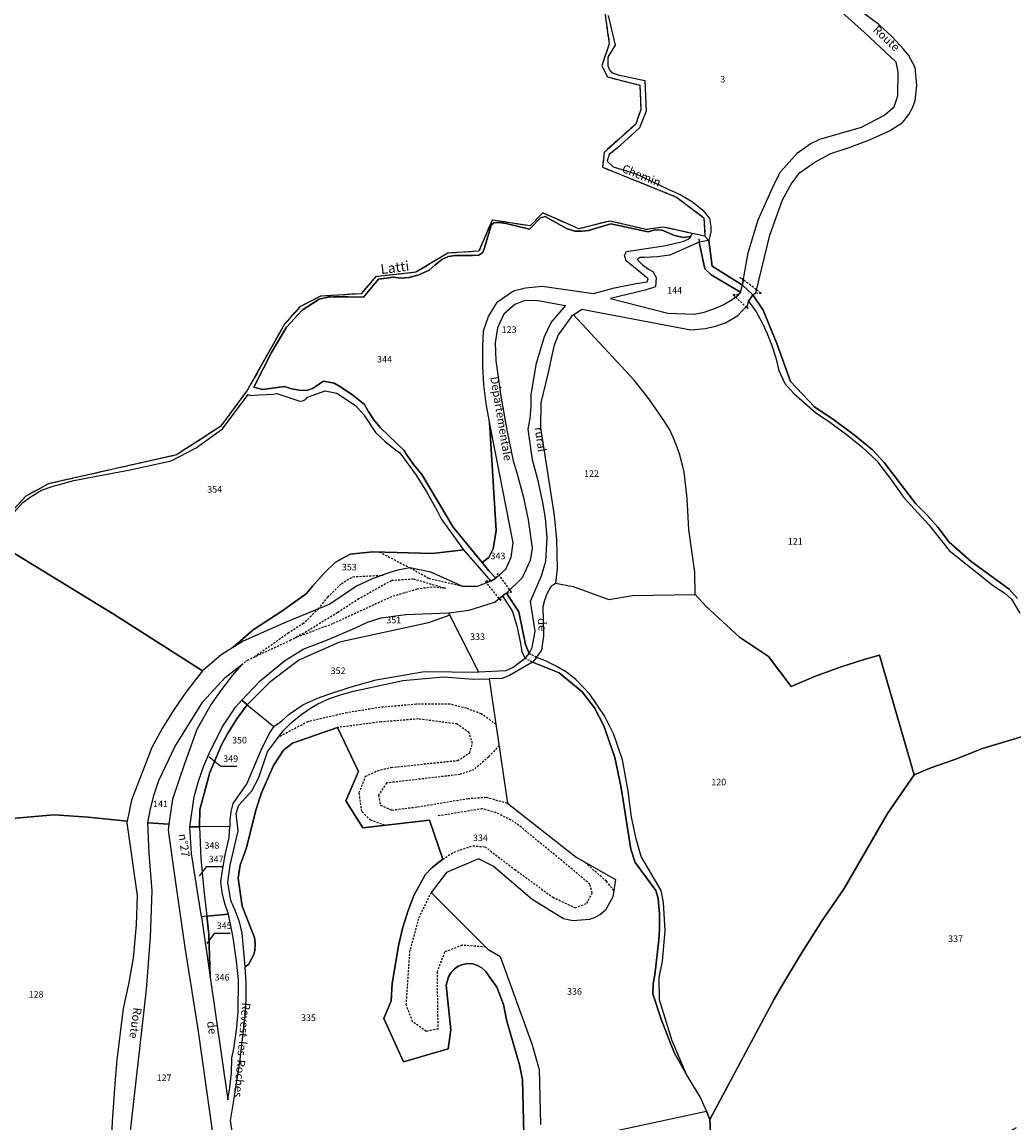
# Model space of a CAD drawing. Units: metres. Extents: x 1034230 to 1037358, y 6314003 to 6317766.
# Drawn here: x 1034553 to 1034855, y 6316149 to 6316484 of the extents above; entities that cross this region are included whole.
import ezdxf
from ezdxf.enums import TextEntityAlignment as Align

# ---------------------------------------------------------------- set-up
doc = ezdxf.new("R2010")
doc.units = ezdxf.units.M
for name, pattern in [('TOPO1', [1, 0.6, -0.4]), ('TOPO2', [2.4, 2, -0.4]), ('TOPO5', [5.4, 3, -1, 0.4, -1])]:
    doc.linetypes.add(name, pattern=pattern)
for name, color, linetype in [('ig_cad_detail_lineaire', 252, 'TOPO1'), ('ig_cad_divers_texte', 8, 'CONTINUOUS'), ('ig_cad_fleche_de_rattachement', 3, 'CONTINUOUS'), ('ig_cad_hydro', 140, 'CONTINUOUS'), ('ig_cad_lieudit', 7, 'ByLayer'), ('ig_cad_limcom', 1, 'TOPO5'), ('ig_cad_nom_voie', 8, 'CONTINUOUS'), ('ig_cad_parcel', 3, 'CONTINUOUS'), ('ig_cad_parcel_num', 3, 'CONTINUOUS'), ('ig_cad_section', 20, 'TOPO2')]:
    doc.layers.add(name, color=color, linetype=linetype)
doc.styles.add('Times New Roman', font='times.ttf')

msp = doc.modelspace()

# ---------------------------------------------------------------- linework, layer by layer
at = {"layer": 'ig_cad_detail_lineaire'}
for points in [[(1034759.57, 6316417.18), (1034759.63, 6316417.82), (1034759.41, 6316418.16)], [(1034662.17, 6316322.72), (1034671.43, 6316317.92)], [(1034687.56, 6316312.23), (1034677.15, 6316314.64), (1034671.43, 6316317.92)], [(1034620.16, 6316288.34), (1034621.96, 6316289.77), (1034635.01, 6316295.84), (1034639.52, 6316298.28), (1034649.5, 6316304.41), (1034655.68, 6316308.42), (1034665.9, 6316314.12), (1034672.52, 6316314.57), (1034682.25, 6316311.68), (1034678.14, 6316312.02), (1034673.59, 6316311.39), (1034665.87, 6316309.1), (1034647.91, 6316300.84), (1034635.96, 6316296.37)], [(1034643.6, 6316305.38), (1034646.41, 6316309.02), (1034650.58, 6316313.08), (1034654.08, 6316315.19), (1034663.27, 6316315.68)], [(1034643.6, 6316305.38), (1034639.03, 6316300.99), (1034634.46, 6316298.06), (1034624.26, 6316290.85)], [(1034710.03, 6316290.59), (1034707.74, 6316291.84)], [(1034708.74, 6316289.17), (1034706.5, 6316290.33)], [(1034697.66, 6316270.25), (1034693.19, 6316273.42), (1034688.69, 6316275.11), (1034683.62, 6316276.38), (1034673.33, 6316276.33), (1034662.33, 6316275.37), (1034652.33, 6316273.75), (1034640.36, 6316271.03), (1034631.37, 6316266.26)], [(1034663.77, 6316239.45), (1034659.49, 6316241.04), (1034656.77, 6316243.69), (1034656.02, 6316249.42), (1034657.95, 6316254.38), (1034661.57, 6316256.1), (1034665.73, 6316257.12), (1034685.97, 6316259.19), (1034689.65, 6316261.55), (1034690.49, 6316264.41), (1034689.49, 6316267.7), (1034685.78, 6316270.34), (1034674.02, 6316271.85), (1034662.66, 6316270.97), (1034649.43, 6316269.25)], [(1034698.61, 6316263.79), (1034695.46, 6316260.3), (1034690.92, 6316256.41), (1034686.62, 6316254.92), (1034664.34, 6316252.35), (1034661.85, 6316248.58), (1034662.52, 6316245.6), (1034665.98, 6316244.11), (1034673.78, 6316245.09), (1034689.08, 6316247.61), (1034694.66, 6316248.01), (1034701.17, 6316246.21)], [(1034681.44, 6316229.15), (1034684.9, 6316231.31), (1034690.63, 6316233.24), (1034694.34, 6316232.88), (1034703.39, 6316225.99), (1034714.95, 6316217.56), (1034721.82, 6316214.3), (1034725.32, 6316215.69), (1034726.95, 6316218.83), (1034726.26, 6316221.5), (1034717.79, 6316228.66), (1034703.14, 6316240.6), (1034697.59, 6316243.33), (1034693.51, 6316244.51), (1034679.95, 6316242.29)], [(1034733.54, 6316219.59), (1034731.27, 6316222.43), (1034724.31, 6316228.5)], [(1034694.51, 6316202.38), (1034687.33, 6316202.9), (1034682.03, 6316200.82), (1034679.7, 6316194.79), (1034679.95, 6316177.39), (1034676.37, 6316176.66), (1034672.26, 6316179.62), (1034670.35, 6316184.71), (1034671.42, 6316200.79), (1034674.22, 6316211.34), (1034677.95, 6316218.95)]]:
    msp.add_lwpolyline(points, dxfattribs=at)
for points in [[(1034769.92, 6316401.08), (1034774.36, 6316396.92), (1034774.37, 6316398.04), (1034774.58, 6316399.14), (1034775.88, 6316401.13), (1034776.81, 6316401.71), (1034778.41, 6316401.54), (1034771.95, 6316406.51), (1034772.93, 6316405.36), (1034772.69, 6316404.08), (1034772.09, 6316401.91), (1034771.53, 6316401.06)], [(1034694.39, 6316313.82), (1034699.05, 6316307.91), (1034699.66, 6316309.42), (1034700.89, 6316310.19), (1034702.39, 6316310.5), (1034698.2, 6316316.22), (1034697.63, 6316314.76), (1034696.13, 6316313.8)]]:
    msp.add_lwpolyline(points, close=True, dxfattribs=at)
at = {"layer": 'ig_cad_fleche_de_rattachement'}
for points in [[(1034618.78, 6316257.38), (1034613.84, 6316257.41), (1034610.36, 6316260.18)], [(1034614.34, 6316226.78), (1034609.41, 6316226.8), (1034607.24, 6316224.01)], [(1034616.74, 6316206.48), (1034611.87, 6316206.51), (1034609.65, 6316203.41)]]:
    msp.add_lwpolyline(points, dxfattribs=at)
at = {"layer": 'ig_cad_hydro'}
for points in [[(1034550.92, 6316334.84), (1034553.53, 6316337.8), (1034556.11, 6316339.68), (1034559.23, 6316341.59), (1034562.81, 6316342.83), (1034569.09, 6316344.49), (1034577.62, 6316346.14), (1034586.24, 6316347.74), (1034598.8, 6316350.55), (1034606.32, 6316354.46), (1034614.41, 6316360.25), (1034622.2, 6316370.69), (1034622.87, 6316370.43), (1034625.46, 6316370.62), (1034629.78, 6316370.86), (1034630.94, 6316370.98), (1034637.98, 6316368.66), (1034638.89, 6316368.79), (1034639.69, 6316369.24), (1034640.28, 6316369.92), (1034645.66, 6316371.89), (1034649.19, 6316371.1), (1034654.86, 6316367.34), (1034657.46, 6316364.5), (1034660.99, 6316359.14), (1034663.9, 6316356.37), (1034667.03, 6316353.86), (1034668.37, 6316352.92), (1034673.38, 6316346.14), (1034676.71, 6316340.79), (1034679.76, 6316335.26), (1034680.96, 6316332.87), (1034687.73, 6316323.38), (1034696.13, 6316313.8), (1034697.63, 6316314.76), (1034695.44, 6316316.99), (1034693.46, 6316319.51), (1034684.66, 6316330.33), (1034675.1, 6316346.37), (1034672.64, 6316349.29), (1034670.44, 6316352.42), (1034669.68, 6316353.65), (1034662.53, 6316360.53), (1034660.48, 6316362.99), (1034658.71, 6316365.65), (1034657.61, 6316367.69), (1034654.04, 6316370.49), (1034650.29, 6316373.02), (1034648.36, 6316374.17), (1034645.12, 6316374.74), (1034641.79, 6316372.59), (1034640.03, 6316371.96), (1034637.69, 6316372.05), (1034635.38, 6316372.46), (1034633.24, 6316373.18), (1034626.52, 6316372.23), (1034623.91, 6316372.99), (1034629.31, 6316383.49), (1034633.82, 6316391.27), (1034638.63, 6316396.41), (1034643.77, 6316399.73), (1034646.52, 6316400.41), (1034648.19, 6316400.49), (1034650.05, 6316400.51), (1034652.66, 6316400.46), (1034657.36, 6316400.39), (1034661.92, 6316405.9), (1034666.52, 6316406.43), (1034668.63, 6316406.19), (1034671.2, 6316406.39), (1034674.21, 6316407.21), (1034677.36, 6316408.62), (1034679.08, 6316410.09), (1034681.2, 6316411.84), (1034683.23, 6316412.77), (1034685.21, 6316413.05), (1034687.56, 6316413.09), (1034690.47, 6316413.08), (1034692.42, 6316413.22), (1034693.63, 6316413.98), (1034694.14, 6316415.41), (1034696.21, 6316422.3), (1034697.04, 6316423.03), (1034698.68, 6316423.14), (1034700.8, 6316422.83), (1034707.9, 6316421.06), (1034711.24, 6316424.56), (1034712.66, 6316424.93), (1034719.13, 6316421.28), (1034721.72, 6316420.48), (1034723.81, 6316420.51), (1034725.8, 6316420.74), (1034732.62, 6316422.69), (1034743.98, 6316420.33), (1034746.07, 6316420.85), (1034748.24, 6316420.84), (1034752, 6316419.14), (1034754.77, 6316418.61), (1034756.98, 6316418.89), (1034757.37, 6316419.8), (1034748.56, 6316421.74), (1034743.4, 6316420.99), (1034732.31, 6316423.58), (1034722.84, 6316421.19), (1034711.95, 6316426.05), (1034708.02, 6316422.07), (1034696.45, 6316423.88), (1034692.47, 6316414.4), (1034682.98, 6316413.77), (1034673.25, 6316407.96), (1034660.94, 6316406.59), (1034656.64, 6316401.44), (1034644.23, 6316400.64), (1034637.94, 6316397.46), (1034633.22, 6316392.11), (1034622, 6316372.14), (1034613.8, 6316361.01), (1034600.36, 6316352.32), (1034561.44, 6316343.52), (1034554.45, 6316339.71), (1034548.89, 6316333.64)], [(1034856.43, 6316308.53), (1034853.94, 6316311.39), (1034842.35, 6316319.81), (1034835.64, 6316325.73), (1034832.18, 6316330.3), (1034828.95, 6316333.98), (1034825.47, 6316337.41), (1034815.85, 6316350.04), (1034812.31, 6316353.87), (1034806.8, 6316358.38), (1034800.85, 6316362.83), (1034794.69, 6316366.99), (1034787.32, 6316374.73), (1034783.14, 6316386.28), (1034779.07, 6316396.47), (1034775.88, 6316401.13), (1034774.58, 6316399.14), (1034776.85, 6316395.92), (1034778.64, 6316392.8), (1034780.12, 6316389.5), (1034781.71, 6316385.68), (1034782.92, 6316381.92), (1034783.79, 6316378.07), (1034785.63, 6316374.09), (1034788.29, 6316371.09), (1034794.93, 6316365.24), (1034799.33, 6316362.33), (1034804.28, 6316358.68), (1034809.03, 6316354.76), (1034813.55, 6316350.58), (1034817.83, 6316345.07), (1034821.8, 6316339.41), (1034829.44, 6316331.01), (1034835.68, 6316323.2), (1034849.16, 6316312.44), (1034852.64, 6316310.21), (1034854.63, 6316308.37), (1034857.22, 6316304.08)]]:
    msp.add_lwpolyline(points, dxfattribs=at)
for points in [[(1034772.69, 6316404.08), (1034763.45, 6316409.83), (1034762.5, 6316417.67), (1034759.57, 6316417.18), (1034761.23, 6316409.06), (1034763.21, 6316407.14), (1034772.09, 6316401.91)], [(1034706.5, 6316290.33), (1034707.74, 6316291.84), (1034706.64, 6316294.55), (1034704.62, 6316304.5), (1034700.89, 6316310.19), (1034699.66, 6316309.42), (1034702.7, 6316304.64), (1034704.1, 6316299.8), (1034705.17, 6316294.88), (1034705.57, 6316292.45)], [(1034752.06, 6316170.06), (1034755.64, 6316163.53), (1034751.33, 6316173.81), (1034747.5, 6316186.28), (1034747.4, 6316193.1), (1034748.39, 6316198.09), (1034749.13, 6316207.27), (1034748.69, 6316215.91), (1034747.96, 6316219.58), (1034741.87, 6316229.94), (1034740.34, 6316235.33), (1034738.96, 6316241.89), (1034737.9, 6316249.91), (1034736.2, 6316259.4), (1034733.59, 6316267.13), (1034730.74, 6316272.83), (1034726.21, 6316279.43), (1034721.97, 6316283.92), (1034719.09, 6316286.08), (1034716, 6316287.96), (1034712.78, 6316289.54), (1034710.03, 6316290.59), (1034708.74, 6316289.17), (1034716.92, 6316285.92), (1034723.93, 6316280.1), (1034727.71, 6316275.3), (1034730.48, 6316269.77), (1034733.89, 6316260.07), (1034735.79, 6316250.85), (1034738.68, 6316232.23), (1034740.05, 6316228.15), (1034746.32, 6316219.58), (1034747.06, 6316217.12), (1034747.43, 6316212.52), (1034747.46, 6316207.91), (1034747.29, 6316204.61), (1034746.03, 6316193.9), (1034745.49, 6316191.29), (1034745.39, 6316188.1), (1034748.01, 6316180.37), (1034750.95, 6316172.74)]]:
    msp.add_lwpolyline(points, close=True, dxfattribs=at)
at = {"layer": 'ig_cad_lieudit'}
for points in [[(1034730.72, 6316487.86), (1034732.14, 6316477.6), (1034729.93, 6316470.98), (1034731.58, 6316467.48), (1034741.49, 6316464.99), (1034741.8, 6316457.58), (1034740.2, 6316453.1), (1034730.56, 6316444.47), (1034730.11, 6316439.98), (1034752.6, 6316430.88), (1034760.99, 6316424.59), (1034761.27, 6316418.98), (1034762.5, 6316417.67), (1034763.45, 6316409.83), (1034772.69, 6316404.08), (1034775.88, 6316401.13), (1034779.07, 6316396.47), (1034783.14, 6316386.28), (1034787.32, 6316374.73), (1034794.69, 6316366.99), (1034800.85, 6316362.83), (1034806.8, 6316358.38), (1034812.31, 6316353.87), (1034815.85, 6316350.04), (1034825.47, 6316337.41), (1034828.95, 6316333.98), (1034832.18, 6316330.3), (1034835.64, 6316325.73), (1034842.35, 6316319.81), (1034853.94, 6316311.39), (1034856.43, 6316308.53)], [(1034856.43, 6316308.53), (1034853.94, 6316311.39), (1034842.35, 6316319.81), (1034835.64, 6316325.73), (1034832.18, 6316330.3), (1034828.95, 6316333.98), (1034825.47, 6316337.41), (1034815.85, 6316350.04), (1034812.31, 6316353.87), (1034806.8, 6316358.38), (1034800.85, 6316362.83), (1034794.69, 6316366.99), (1034787.32, 6316374.73), (1034783.14, 6316386.28), (1034779.07, 6316396.47), (1034775.88, 6316401.13), (1034772.69, 6316404.08), (1034763.45, 6316409.83), (1034762.5, 6316417.67), (1034761.27, 6316418.98), (1034757.37, 6316419.8), (1034748.56, 6316421.74), (1034743.4, 6316420.99), (1034732.31, 6316423.58), (1034722.84, 6316421.19), (1034711.95, 6316426.05), (1034708.02, 6316422.07), (1034696.45, 6316423.88), (1034692.47, 6316414.4), (1034682.98, 6316413.77), (1034673.25, 6316407.96), (1034660.94, 6316406.59), (1034656.64, 6316401.44), (1034644.23, 6316400.64), (1034637.94, 6316397.46), (1034633.22, 6316392.11), (1034622, 6316372.14), (1034613.8, 6316361.01), (1034600.36, 6316352.32), (1034561.44, 6316343.52), (1034554.45, 6316339.71), (1034548.89, 6316333.64)]]:
    msp.add_lwpolyline(points, dxfattribs=at)
at = {"layer": 'ig_cad_limcom'}
msp.add_lwpolyline([(1034730.72, 6316487.86), (1034732.14, 6316477.6), (1034729.93, 6316470.98), (1034731.58, 6316467.48), (1034741.49, 6316464.99), (1034741.8, 6316457.58), (1034740.2, 6316453.1), (1034730.56, 6316444.47), (1034730.11, 6316439.98), (1034752.6, 6316430.88), (1034760.99, 6316424.59), (1034761.27, 6316418.98), (1034757.37, 6316419.8), (1034748.56, 6316421.74), (1034743.4, 6316420.99), (1034732.31, 6316423.58), (1034722.84, 6316421.19), (1034711.95, 6316426.05), (1034708.02, 6316422.07), (1034696.45, 6316423.88), (1034692.47, 6316414.4), (1034682.98, 6316413.77), (1034673.25, 6316407.96), (1034660.94, 6316406.59), (1034656.64, 6316401.44), (1034644.23, 6316400.64), (1034637.94, 6316397.46), (1034633.22, 6316392.11), (1034622, 6316372.14), (1034613.8, 6316361.01), (1034600.36, 6316352.32), (1034561.44, 6316343.52), (1034554.45, 6316339.71), (1034548.89, 6316333.64)], dxfattribs=at)
msp.add_lwpolyline([(1034730.72, 6316487.86), (1034732.14, 6316477.6), (1034729.93, 6316470.98), (1034731.58, 6316467.48), (1034741.49, 6316464.99), (1034741.8, 6316457.58), (1034740.2, 6316453.1), (1034730.56, 6316444.47), (1034730.11, 6316439.98), (1034752.6, 6316430.88), (1034760.99, 6316424.59), (1034761.27, 6316418.98), (1034757.37, 6316419.8), (1034748.56, 6316421.74), (1034743.4, 6316420.99), (1034732.31, 6316423.58), (1034722.84, 6316421.19), (1034711.95, 6316426.05), (1034708.02, 6316422.07), (1034696.45, 6316423.88), (1034692.47, 6316414.4), (1034682.98, 6316413.77), (1034673.25, 6316407.96), (1034660.94, 6316406.59), (1034656.64, 6316401.44), (1034644.23, 6316400.64), (1034637.94, 6316397.46), (1034633.22, 6316392.11), (1034622, 6316372.14), (1034613.8, 6316361.01), (1034600.36, 6316352.32), (1034561.44, 6316343.52), (1034554.45, 6316339.71), (1034548.89, 6316333.64)], dxfattribs=at)
msp.add_lwpolyline([(1034730.72, 6316487.86), (1034732.14, 6316477.6), (1034729.93, 6316470.98), (1034731.58, 6316467.48), (1034741.49, 6316464.99), (1034741.8, 6316457.58), (1034740.2, 6316453.1), (1034730.56, 6316444.47), (1034730.11, 6316439.98), (1034752.6, 6316430.88), (1034760.99, 6316424.59), (1034761.27, 6316418.98), (1034757.37, 6316419.8), (1034748.56, 6316421.74), (1034743.4, 6316420.99), (1034732.31, 6316423.58), (1034722.84, 6316421.19), (1034711.95, 6316426.05), (1034708.02, 6316422.07), (1034696.45, 6316423.88), (1034692.47, 6316414.4), (1034682.98, 6316413.77), (1034673.25, 6316407.96), (1034660.94, 6316406.59), (1034656.64, 6316401.44), (1034644.23, 6316400.64), (1034637.94, 6316397.46), (1034633.22, 6316392.11), (1034622, 6316372.14), (1034613.8, 6316361.01), (1034600.36, 6316352.32), (1034561.44, 6316343.52), (1034554.45, 6316339.71), (1034548.89, 6316333.64)], dxfattribs=at)
msp.add_lwpolyline([(1034730.72, 6316487.86), (1034732.14, 6316477.6), (1034729.93, 6316470.98), (1034731.58, 6316467.48), (1034741.49, 6316464.99), (1034741.8, 6316457.58), (1034740.2, 6316453.1), (1034730.56, 6316444.47), (1034730.11, 6316439.98), (1034752.6, 6316430.88), (1034760.99, 6316424.59), (1034761.27, 6316418.98), (1034757.37, 6316419.8), (1034748.56, 6316421.74), (1034743.4, 6316420.99), (1034732.31, 6316423.58), (1034722.84, 6316421.19), (1034711.95, 6316426.05), (1034708.02, 6316422.07), (1034696.45, 6316423.88), (1034692.47, 6316414.4), (1034682.98, 6316413.77), (1034673.25, 6316407.96), (1034660.94, 6316406.59), (1034656.64, 6316401.44), (1034644.23, 6316400.64), (1034637.94, 6316397.46), (1034633.22, 6316392.11), (1034622, 6316372.14), (1034613.8, 6316361.01), (1034600.36, 6316352.32), (1034561.44, 6316343.52), (1034554.45, 6316339.71), (1034548.89, 6316333.64)], dxfattribs=at)
msp.add_lwpolyline([(1034730.72, 6316487.86), (1034732.14, 6316477.6), (1034729.93, 6316470.98), (1034731.58, 6316467.48), (1034741.49, 6316464.99), (1034741.8, 6316457.58), (1034740.2, 6316453.1), (1034730.56, 6316444.47), (1034730.11, 6316439.98), (1034752.6, 6316430.88), (1034760.99, 6316424.59), (1034761.27, 6316418.98), (1034757.37, 6316419.8), (1034748.56, 6316421.74), (1034743.4, 6316420.99), (1034732.31, 6316423.58), (1034722.84, 6316421.19), (1034711.95, 6316426.05), (1034708.02, 6316422.07), (1034696.45, 6316423.88), (1034692.47, 6316414.4), (1034682.98, 6316413.77), (1034673.25, 6316407.96), (1034660.94, 6316406.59), (1034656.64, 6316401.44), (1034644.23, 6316400.64), (1034637.94, 6316397.46), (1034633.22, 6316392.11), (1034622, 6316372.14), (1034613.8, 6316361.01), (1034600.36, 6316352.32), (1034561.44, 6316343.52), (1034554.45, 6316339.71), (1034548.89, 6316333.64)], dxfattribs=at)
msp.add_lwpolyline([(1034730.72, 6316487.86), (1034732.14, 6316477.6), (1034729.93, 6316470.98), (1034731.58, 6316467.48), (1034741.49, 6316464.99), (1034741.8, 6316457.58), (1034740.2, 6316453.1), (1034730.56, 6316444.47), (1034730.11, 6316439.98), (1034752.6, 6316430.88), (1034760.99, 6316424.59), (1034761.27, 6316418.98), (1034757.37, 6316419.8), (1034748.56, 6316421.74), (1034743.4, 6316420.99), (1034732.31, 6316423.58), (1034722.84, 6316421.19), (1034711.95, 6316426.05), (1034708.02, 6316422.07), (1034696.45, 6316423.88), (1034692.47, 6316414.4), (1034682.98, 6316413.77), (1034673.25, 6316407.96), (1034660.94, 6316406.59), (1034656.64, 6316401.44), (1034644.23, 6316400.64), (1034637.94, 6316397.46), (1034633.22, 6316392.11), (1034622, 6316372.14), (1034613.8, 6316361.01), (1034600.36, 6316352.32), (1034561.44, 6316343.52), (1034554.45, 6316339.71), (1034548.89, 6316333.64)], dxfattribs=at)
msp.add_lwpolyline([(1034730.72, 6316487.86), (1034732.14, 6316477.6), (1034729.93, 6316470.98), (1034731.58, 6316467.48), (1034741.49, 6316464.99), (1034741.8, 6316457.58), (1034740.2, 6316453.1), (1034730.56, 6316444.47), (1034730.11, 6316439.98), (1034752.6, 6316430.88), (1034760.99, 6316424.59), (1034761.27, 6316418.98), (1034757.37, 6316419.8), (1034748.56, 6316421.74), (1034743.4, 6316420.99), (1034732.31, 6316423.58), (1034722.84, 6316421.19), (1034711.95, 6316426.05), (1034708.02, 6316422.07), (1034696.45, 6316423.88), (1034692.47, 6316414.4), (1034682.98, 6316413.77), (1034673.25, 6316407.96), (1034660.94, 6316406.59), (1034656.64, 6316401.44), (1034644.23, 6316400.64), (1034637.94, 6316397.46), (1034633.22, 6316392.11), (1034622, 6316372.14), (1034613.8, 6316361.01), (1034600.36, 6316352.32), (1034561.44, 6316343.52), (1034554.45, 6316339.71), (1034548.89, 6316333.64)], dxfattribs=at)
msp.add_lwpolyline([(1034730.72, 6316487.86), (1034732.14, 6316477.6), (1034729.93, 6316470.98), (1034731.58, 6316467.48), (1034741.49, 6316464.99), (1034741.8, 6316457.58), (1034740.2, 6316453.1), (1034730.56, 6316444.47), (1034730.11, 6316439.98), (1034752.6, 6316430.88), (1034760.99, 6316424.59), (1034761.27, 6316418.98), (1034757.37, 6316419.8), (1034748.56, 6316421.74), (1034743.4, 6316420.99), (1034732.31, 6316423.58), (1034722.84, 6316421.19), (1034711.95, 6316426.05), (1034708.02, 6316422.07), (1034696.45, 6316423.88), (1034692.47, 6316414.4), (1034682.98, 6316413.77), (1034673.25, 6316407.96), (1034660.94, 6316406.59), (1034656.64, 6316401.44), (1034644.23, 6316400.64), (1034637.94, 6316397.46), (1034633.22, 6316392.11), (1034622, 6316372.14), (1034613.8, 6316361.01), (1034600.36, 6316352.32), (1034561.44, 6316343.52), (1034554.45, 6316339.71), (1034548.89, 6316333.64)], dxfattribs=at)
msp.add_lwpolyline([(1034730.72, 6316487.86), (1034732.14, 6316477.6), (1034729.93, 6316470.98), (1034731.58, 6316467.48), (1034741.49, 6316464.99), (1034741.8, 6316457.58), (1034740.2, 6316453.1), (1034730.56, 6316444.47), (1034730.11, 6316439.98), (1034752.6, 6316430.88), (1034760.99, 6316424.59), (1034761.27, 6316418.98), (1034757.37, 6316419.8), (1034748.56, 6316421.74), (1034743.4, 6316420.99), (1034732.31, 6316423.58), (1034722.84, 6316421.19), (1034711.95, 6316426.05), (1034708.02, 6316422.07), (1034696.45, 6316423.88), (1034692.47, 6316414.4), (1034682.98, 6316413.77), (1034673.25, 6316407.96), (1034660.94, 6316406.59), (1034656.64, 6316401.44), (1034644.23, 6316400.64), (1034637.94, 6316397.46), (1034633.22, 6316392.11), (1034622, 6316372.14), (1034613.8, 6316361.01), (1034600.36, 6316352.32), (1034561.44, 6316343.52), (1034554.45, 6316339.71), (1034548.89, 6316333.64)], dxfattribs=at)
msp.add_lwpolyline([(1034730.72, 6316487.86), (1034732.14, 6316477.6), (1034729.93, 6316470.98), (1034731.58, 6316467.48), (1034741.49, 6316464.99), (1034741.8, 6316457.58), (1034740.2, 6316453.1), (1034730.56, 6316444.47), (1034730.11, 6316439.98), (1034752.6, 6316430.88), (1034760.99, 6316424.59), (1034761.27, 6316418.98), (1034757.37, 6316419.8), (1034748.56, 6316421.74), (1034743.4, 6316420.99), (1034732.31, 6316423.58), (1034722.84, 6316421.19), (1034711.95, 6316426.05), (1034708.02, 6316422.07), (1034696.45, 6316423.88), (1034692.47, 6316414.4), (1034682.98, 6316413.77), (1034673.25, 6316407.96), (1034660.94, 6316406.59), (1034656.64, 6316401.44), (1034644.23, 6316400.64), (1034637.94, 6316397.46), (1034633.22, 6316392.11), (1034622, 6316372.14), (1034613.8, 6316361.01), (1034600.36, 6316352.32), (1034561.44, 6316343.52), (1034554.45, 6316339.71), (1034548.89, 6316333.64)], dxfattribs=at)
msp.add_lwpolyline([(1034730.72, 6316487.86), (1034732.14, 6316477.6), (1034729.93, 6316470.98), (1034731.58, 6316467.48), (1034741.49, 6316464.99), (1034741.8, 6316457.58), (1034740.2, 6316453.1), (1034730.56, 6316444.47), (1034730.11, 6316439.98), (1034752.6, 6316430.88), (1034760.99, 6316424.59), (1034761.27, 6316418.98), (1034757.37, 6316419.8), (1034748.56, 6316421.74), (1034743.4, 6316420.99), (1034732.31, 6316423.58), (1034722.84, 6316421.19), (1034711.95, 6316426.05), (1034708.02, 6316422.07), (1034696.45, 6316423.88), (1034692.47, 6316414.4), (1034682.98, 6316413.77), (1034673.25, 6316407.96), (1034660.94, 6316406.59), (1034656.64, 6316401.44), (1034644.23, 6316400.64), (1034637.94, 6316397.46), (1034633.22, 6316392.11), (1034622, 6316372.14), (1034613.8, 6316361.01), (1034600.36, 6316352.32), (1034561.44, 6316343.52), (1034554.45, 6316339.71), (1034548.89, 6316333.64)], dxfattribs=at)
msp.add_lwpolyline([(1034730.72, 6316487.86), (1034732.14, 6316477.6), (1034729.93, 6316470.98), (1034731.58, 6316467.48), (1034741.49, 6316464.99), (1034741.8, 6316457.58), (1034740.2, 6316453.1), (1034730.56, 6316444.47), (1034730.11, 6316439.98), (1034752.6, 6316430.88), (1034760.99, 6316424.59), (1034761.27, 6316418.98), (1034757.37, 6316419.8), (1034748.56, 6316421.74), (1034743.4, 6316420.99), (1034732.31, 6316423.58), (1034722.84, 6316421.19), (1034711.95, 6316426.05), (1034708.02, 6316422.07), (1034696.45, 6316423.88), (1034692.47, 6316414.4), (1034682.98, 6316413.77), (1034673.25, 6316407.96), (1034660.94, 6316406.59), (1034656.64, 6316401.44), (1034644.23, 6316400.64), (1034637.94, 6316397.46), (1034633.22, 6316392.11), (1034622, 6316372.14), (1034613.8, 6316361.01), (1034600.36, 6316352.32), (1034561.44, 6316343.52), (1034554.45, 6316339.71), (1034548.89, 6316333.64)], dxfattribs=at)
msp.add_lwpolyline([(1034730.72, 6316487.86), (1034732.14, 6316477.6), (1034729.93, 6316470.98), (1034731.58, 6316467.48), (1034741.49, 6316464.99), (1034741.8, 6316457.58), (1034740.2, 6316453.1), (1034730.56, 6316444.47), (1034730.11, 6316439.98), (1034752.6, 6316430.88), (1034760.99, 6316424.59), (1034761.27, 6316418.98), (1034757.37, 6316419.8), (1034748.56, 6316421.74), (1034743.4, 6316420.99), (1034732.31, 6316423.58), (1034722.84, 6316421.19), (1034711.95, 6316426.05), (1034708.02, 6316422.07), (1034696.45, 6316423.88), (1034692.47, 6316414.4), (1034682.98, 6316413.77), (1034673.25, 6316407.96), (1034660.94, 6316406.59), (1034656.64, 6316401.44), (1034644.23, 6316400.64), (1034637.94, 6316397.46), (1034633.22, 6316392.11), (1034622, 6316372.14), (1034613.8, 6316361.01), (1034600.36, 6316352.32), (1034561.44, 6316343.52), (1034554.45, 6316339.71), (1034548.89, 6316333.64)], dxfattribs=at)
msp.add_lwpolyline([(1034730.72, 6316487.86), (1034732.14, 6316477.6), (1034729.93, 6316470.98), (1034731.58, 6316467.48), (1034741.49, 6316464.99), (1034741.8, 6316457.58), (1034740.2, 6316453.1), (1034730.56, 6316444.47), (1034730.11, 6316439.98), (1034752.6, 6316430.88), (1034760.99, 6316424.59), (1034761.27, 6316418.98), (1034757.37, 6316419.8), (1034748.56, 6316421.74), (1034743.4, 6316420.99), (1034732.31, 6316423.58), (1034722.84, 6316421.19), (1034711.95, 6316426.05), (1034708.02, 6316422.07), (1034696.45, 6316423.88), (1034692.47, 6316414.4), (1034682.98, 6316413.77), (1034673.25, 6316407.96), (1034660.94, 6316406.59), (1034656.64, 6316401.44), (1034644.23, 6316400.64), (1034637.94, 6316397.46), (1034633.22, 6316392.11), (1034622, 6316372.14), (1034613.8, 6316361.01), (1034600.36, 6316352.32), (1034561.44, 6316343.52), (1034554.45, 6316339.71), (1034548.89, 6316333.64)], dxfattribs=at)
at = {"layer": 'ig_cad_parcel'}
for points in [[(1034856.43, 6316308.53), (1034853.94, 6316311.39), (1034842.35, 6316319.81), (1034835.64, 6316325.73), (1034832.18, 6316330.3), (1034828.95, 6316333.98), (1034825.47, 6316337.41), (1034815.85, 6316350.04), (1034812.31, 6316353.87), (1034806.8, 6316358.38), (1034800.85, 6316362.83), (1034794.69, 6316366.99), (1034787.32, 6316374.73), (1034783.14, 6316386.28), (1034779.07, 6316396.47), (1034775.88, 6316401.13), (1034776.81, 6316401.71), (1034781.01, 6316419.32), (1034784.91, 6316430.07), (1034787.54, 6316434.86), (1034790.08, 6316438.29), (1034794.76, 6316441.52), (1034799.62, 6316444.15), (1034805.22, 6316446), (1034811.42, 6316448.36), (1034817.47, 6316451.04), (1034821.44, 6316453.64), (1034821.95, 6316454.18), (1034823.34, 6316456.03), (1034824.46, 6316458.05), (1034825.28, 6316460.21), (1034825.83, 6316464.88), (1034825.3, 6316470.33), (1034823.24, 6316474.13), (1034821.83, 6316475.81), (1034818.18, 6316479.76), (1034814.29, 6316483.47), (1034803.32, 6316491.65)], [(1034731.81, 6316486.25), (1034734, 6316477.2), (1034731.77, 6316473.48), (1034731.71, 6316470.83), (1034732.18, 6316469.62), (1034732.87, 6316468.85), (1034734.86, 6316468.1), (1034742.94, 6316466.43), (1034743.44, 6316457.02), (1034741.4, 6316451.99), (1034734.54, 6316445.76), (1034732.17, 6316443.84), (1034731.5, 6316441.86), (1034733.39, 6316440.09), (1034740.05, 6316438.04), (1034750.12, 6316433.27), (1034753.96, 6316431.53), (1034757.5, 6316429.38), (1034760.61, 6316426.85), (1034762.64, 6316424.3), (1034763.08, 6316421.88), (1034763.07, 6316420.28), (1034762.5, 6316417.67), (1034763.45, 6316409.83), (1034772.69, 6316404.08), (1034772.93, 6316405.36), (1034774.47, 6316413.85), (1034777.54, 6316423.91), (1034782.33, 6316434.86), (1034784.34, 6316438.53), (1034789.46, 6316444.35), (1034793.33, 6316447.07), (1034796.26, 6316448.57), (1034809, 6316452.22), (1034815.73, 6316455.69), (1034818.92, 6316458.41), (1034820, 6316461.76), (1034820.17, 6316469), (1034819.53, 6316471.97), (1034809.93, 6316481.05), (1034800.08, 6316489.89)], [(1034858.99, 6316266.82), (1034845.82, 6316262.88), (1034837.43, 6316259.53), (1034830.08, 6316256.99), (1034825.04, 6316254.85), (1034814.45, 6316291.29), (1034810.05, 6316290.05), (1034802.44, 6316287.61), (1034794.93, 6316284.85), (1034787.55, 6316281.79), (1034780.68, 6316290.87), (1034771.79, 6316296.77), (1034761.57, 6316306.19), (1034758.27, 6316309.83), (1034758.21, 6316316.54), (1034756.43, 6316329.55), (1034755.83, 6316339.01), (1034754.96, 6316347.13), (1034754.61, 6316348.79), (1034753.54, 6316352.68), (1034752.16, 6316356.48), (1034750.47, 6316360.15), (1034747.78, 6316364.36), (1034743.9, 6316369.84), (1034739.75, 6316375.13), (1034721.3, 6316394.99), (1034723.85, 6316396.73), (1034756.96, 6316390.45), (1034758.13, 6316390.5), (1034761.32, 6316390.87), (1034764.47, 6316391.55), (1034767.53, 6316392.59), (1034771.33, 6316394.82), (1034774.37, 6316398.04), (1034774.58, 6316399.14), (1034776.85, 6316395.92), (1034778.64, 6316392.8), (1034780.12, 6316389.5), (1034781.71, 6316385.68), (1034782.92, 6316381.92), (1034783.79, 6316378.07), (1034785.63, 6316374.09), (1034788.29, 6316371.09), (1034794.93, 6316365.24), (1034799.33, 6316362.33), (1034804.28, 6316358.68), (1034809.03, 6316354.76), (1034813.55, 6316350.58), (1034817.83, 6316345.07), (1034821.8, 6316339.41), (1034829.44, 6316331.01), (1034835.68, 6316323.2), (1034849.16, 6316312.44), (1034852.64, 6316310.21), (1034854.63, 6316308.37), (1034857.22, 6316304.08)], [(1034550.92, 6316334.84), (1034553.53, 6316337.8), (1034556.11, 6316339.68), (1034559.23, 6316341.59), (1034562.81, 6316342.83), (1034569.09, 6316344.49), (1034577.62, 6316346.14), (1034586.24, 6316347.74), (1034598.8, 6316350.55), (1034606.32, 6316354.46), (1034614.41, 6316360.25), (1034622.2, 6316370.69), (1034622.87, 6316370.43), (1034625.46, 6316370.62), (1034629.78, 6316370.86), (1034630.94, 6316370.98), (1034637.98, 6316368.66), (1034638.89, 6316368.79), (1034639.69, 6316369.24), (1034640.28, 6316369.92), (1034645.66, 6316371.89), (1034649.19, 6316371.1), (1034654.86, 6316367.34), (1034657.46, 6316364.5), (1034660.99, 6316359.14), (1034663.9, 6316356.37), (1034667.03, 6316353.86), (1034668.37, 6316352.92), (1034673.38, 6316346.14), (1034676.71, 6316340.79), (1034679.76, 6316335.26), (1034680.96, 6316332.87), (1034687.73, 6316323.38), (1034678.32, 6316322.26), (1034660.18, 6316322.79), (1034653.22, 6316322.11), (1034648.76, 6316319.68), (1034645.22, 6316316.19), (1034641.91, 6316312.47), (1034640.01, 6316310.07), (1034632.73, 6316304.89), (1034623.73, 6316299.03), (1034617.54, 6316293.59), (1034613.9, 6316291.25), (1034608.34, 6316286.48), (1034581.42, 6316303.64), (1034537.56, 6316330.47)], [(1034537.56, 6316330.47), (1034581.42, 6316303.64), (1034608.34, 6316286.48), (1034603.36, 6316280.11), (1034599.56, 6316274.64), (1034596.05, 6316268.99), (1034592.83, 6316263.17), (1034586.63, 6316247.16), (1034585.32, 6316240.74), (1034573.45, 6316241.94), (1034563.08, 6316242.62), (1034545.42, 6316241.13)], [(1034718.78, 6316143.14), (1034761.73, 6316152.31), (1034759.85, 6316156.72), (1034755.64, 6316163.53), (1034752.06, 6316170.06), (1034750.95, 6316172.74), (1034748.01, 6316180.37), (1034745.39, 6316188.1), (1034745.49, 6316191.29), (1034746.03, 6316193.9), (1034747.29, 6316204.61), (1034747.46, 6316207.91), (1034747.43, 6316212.52), (1034747.06, 6316217.12), (1034746.32, 6316219.58), (1034740.05, 6316228.15), (1034738.68, 6316232.23), (1034735.79, 6316250.85), (1034733.89, 6316260.07), (1034730.48, 6316269.77), (1034727.71, 6316275.3), (1034723.93, 6316280.1), (1034716.92, 6316285.92), (1034708.74, 6316289.17), (1034701.82, 6316285.15), (1034699.51, 6316284.23), (1034695.63, 6316284.12), (1034701.17, 6316246.21), (1034722.11, 6316229.77), (1034734.03, 6316222.92), (1034733.24, 6316217.62), (1034731.03, 6316213.57), (1034729.51, 6316212.33), (1034727.81, 6316211.39), (1034726.16, 6316210.79), (1034721.02, 6316210.33), (1034718.26, 6316210.94), (1034708.64, 6316216.81), (1034696.79, 6316226.98), (1034692.32, 6316229.27), (1034682.61, 6316225.03), (1034677.95, 6316218.95), (1034695.21, 6316201.67), (1034698.93, 6316199.5), (1034708.6, 6316172.91), (1034710.78, 6316165.04), (1034711.25, 6316148.32)], [(1034706.14, 6316145.46), (1034705.76, 6316161.92), (1034704.85, 6316166.49), (1034701.01, 6316179.74), (1034699.96, 6316184.84), (1034697.97, 6316190.11), (1034694.46, 6316195.03), (1034693.34, 6316196.04), (1034692.02, 6316196.78), (1034690.58, 6316197.21), (1034689.08, 6316197.31), (1034687.58, 6316197.06), (1034686.19, 6316196.5), (1034684.94, 6316195.64), (1034683.93, 6316194.53), (1034683.21, 6316193.28), (1034682.49, 6316190.7), (1034683.93, 6316177.14), (1034683.15, 6316171.34), (1034669.51, 6316167.4), (1034663.52, 6316180.57), (1034665.7, 6316186.02), (1034666.04, 6316191.29), (1034667.97, 6316202.73), (1034669.22, 6316208.02), (1034670.79, 6316213.22), (1034672.6, 6316218.08), (1034676.14, 6316224.37), (1034678.27, 6316226.6), (1034680.66, 6316228.57), (1034681.44, 6316229.15), (1034677.45, 6316241.07), (1034657.08, 6316238.65), (1034651.92, 6316246.87), (1034655.8, 6316255.83), (1034649.43, 6316269.25), (1034635.66, 6316264.51), (1034632.91, 6316262.31), (1034629.88, 6316257.71), (1034626.3, 6316249.31), (1034624.52, 6316244.04), (1034621.64, 6316232.6), (1034619.76, 6316227.36), (1034619.14, 6316223.37), (1034620.39, 6316214.87), (1034624.12, 6316205.27), (1034624.33, 6316203.3), (1034624.2, 6316201.34), (1034623.92, 6316200.07), (1034622.29, 6316197.02), (1034621.25, 6316196.3), (1034620.4, 6316206.6), (1034619.54, 6316210.04), (1034618.37, 6316213.34), (1034616.89, 6316216.51), (1034616.04, 6316222.14), (1034616.75, 6316227.36), (1034619.15, 6316237.82), (1034618.52, 6316243.04), (1034619.35, 6316245.63), (1034623.31, 6316249.97), (1034625.44, 6316253.98), (1034628.04, 6316261.83), (1034632.88, 6316268.25), (1034635.39, 6316270.77), (1034638.19, 6316273.13), (1034641.21, 6316275.2), (1034643.43, 6316276.43), (1034646.94, 6316278.05), (1034650.58, 6316279.35), (1034654.32, 6316280.33), (1034669.31, 6316283.61), (1034681.66, 6316284.67), (1034690.86, 6316283.98), (1034695.63, 6316284.12), (1034701.17, 6316246.21), (1034722.11, 6316229.77), (1034734.03, 6316222.92), (1034733.24, 6316217.62), (1034731.03, 6316213.57), (1034729.51, 6316212.33), (1034727.81, 6316211.39), (1034726.16, 6316210.79), (1034721.02, 6316210.33), (1034718.26, 6316210.94), (1034708.64, 6316216.81), (1034696.79, 6316226.98), (1034692.32, 6316229.27), (1034682.61, 6316225.03), (1034677.95, 6316218.95), (1034695.21, 6316201.67), (1034698.93, 6316199.5), (1034708.6, 6316172.91), (1034710.78, 6316165.04), (1034711.25, 6316148.32)], [(1034626.03, 6316089.65), (1034616.79, 6316149.52), (1034617.95, 6316156.22), (1034619.72, 6316168.05), (1034621.3, 6316181.38), (1034621.62, 6316186.35), (1034621.6, 6316191.34), (1034621.25, 6316196.3), (1034622.29, 6316197.02), (1034623.92, 6316200.07), (1034624.2, 6316201.34), (1034624.33, 6316203.3), (1034624.12, 6316205.27), (1034620.39, 6316214.87), (1034619.14, 6316223.37), (1034619.76, 6316227.36), (1034621.64, 6316232.6), (1034624.52, 6316244.04), (1034626.3, 6316249.31), (1034629.88, 6316257.71), (1034632.91, 6316262.31), (1034635.66, 6316264.51), (1034649.43, 6316269.25), (1034655.8, 6316255.83), (1034651.92, 6316246.87), (1034657.08, 6316238.65), (1034677.45, 6316241.07), (1034681.44, 6316229.15), (1034680.66, 6316228.57), (1034678.27, 6316226.6), (1034676.14, 6316224.37), (1034672.6, 6316218.08), (1034670.79, 6316213.22), (1034669.22, 6316208.02), (1034667.97, 6316202.73), (1034666.04, 6316191.29), (1034665.7, 6316186.02), (1034663.52, 6316180.57), (1034669.51, 6316167.4), (1034683.15, 6316171.34), (1034683.93, 6316177.14), (1034682.49, 6316190.7), (1034683.21, 6316193.28), (1034683.93, 6316194.53), (1034684.94, 6316195.64), (1034686.19, 6316196.5), (1034687.58, 6316197.06), (1034689.08, 6316197.31), (1034690.58, 6316197.21), (1034692.02, 6316196.78), (1034693.34, 6316196.04), (1034694.46, 6316195.03), (1034697.97, 6316190.11), (1034699.96, 6316184.84), (1034701.01, 6316179.74), (1034704.85, 6316166.49), (1034705.76, 6316161.92), (1034706.14, 6316145.46)], [(1034856.03, 6316147.28), (1034847.35, 6316142.26), (1034838.86, 6316136.95), (1034830.56, 6316131.36), (1034823.08, 6316125.98), (1034800.38, 6316108.91), (1034762.95, 6316145.82), (1034762.8, 6316149.79), (1034782.38, 6316186.48), (1034784.58, 6316190.31), (1034790.66, 6316200.46), (1034797.02, 6316210.42), (1034803.66, 6316220.21), (1034816.89, 6316243.04), (1034825.04, 6316254.85), (1034830.08, 6316256.99), (1034837.43, 6316259.53), (1034845.82, 6316262.88), (1034858.99, 6316266.82)], [(1034551.08, 6316142.68), (1034549.94, 6316150.34), (1034549.14, 6316158.05), (1034548.88, 6316161.55), (1034537.43, 6316163.29), (1034539.45, 6316174.92), (1034541.81, 6316186.47), (1034544.74, 6316198.91), (1034545.52, 6316205.03), (1034545.42, 6316241.13), (1034563.08, 6316242.62), (1034573.45, 6316241.94), (1034585.32, 6316240.74), (1034585.2, 6316240.2), (1034588.41, 6316218.09), (1034588.05, 6316209.18), (1034587.15, 6316198.98), (1034585.75, 6316191.01), (1034584.09, 6316183.61), (1034582.24, 6316167.97), (1034581.56, 6316160.66), (1034580.77, 6316149.21), (1034580.32, 6316137.71)], [(1034718.78, 6316143.14), (1034761.73, 6316152.31), (1034762.8, 6316149.79), (1034762.95, 6316145.82)]]:
    msp.add_lwpolyline(points, dxfattribs=at)
for points in [[(1034695.73, 6316362.34), (1034694.7, 6316367.98), (1034694.01, 6316373.67), (1034693.65, 6316379.39), (1034693.63, 6316385.12), (1034693.89, 6316390.1), (1034695.39, 6316394.54), (1034698.1, 6316398.91), (1034702.99, 6316402.35), (1034706.62, 6316403.27), (1034711.72, 6316403.69), (1034727.32, 6316401.52), (1034733.78, 6316403.19), (1034740.31, 6316404.52), (1034743.68, 6316405.07), (1034743.98, 6316405.96), (1034737.27, 6316411.43), (1034736.75, 6316413.1), (1034737.36, 6316414.32), (1034749.4, 6316416.15), (1034754.87, 6316417.4), (1034756.62, 6316418.22), (1034756.98, 6316418.89), (1034754.77, 6316418.61), (1034752, 6316419.14), (1034748.24, 6316420.84), (1034746.07, 6316420.85), (1034743.98, 6316420.33), (1034732.62, 6316422.69), (1034725.8, 6316420.74), (1034723.81, 6316420.51), (1034721.72, 6316420.48), (1034719.13, 6316421.28), (1034712.66, 6316424.93), (1034711.24, 6316424.56), (1034707.9, 6316421.06), (1034700.8, 6316422.83), (1034698.68, 6316423.14), (1034697.04, 6316423.03), (1034696.21, 6316422.3), (1034694.14, 6316415.41), (1034693.63, 6316413.98), (1034692.42, 6316413.22), (1034690.47, 6316413.08), (1034687.56, 6316413.09), (1034685.21, 6316413.05), (1034683.23, 6316412.77), (1034681.2, 6316411.84), (1034679.08, 6316410.09), (1034677.36, 6316408.62), (1034674.21, 6316407.21), (1034671.2, 6316406.39), (1034668.63, 6316406.19), (1034666.52, 6316406.43), (1034661.92, 6316405.9), (1034657.36, 6316400.39), (1034652.66, 6316400.46), (1034650.05, 6316400.51), (1034648.19, 6316400.49), (1034646.52, 6316400.41), (1034643.77, 6316399.73), (1034638.63, 6316396.41), (1034633.82, 6316391.27), (1034629.31, 6316383.49), (1034623.91, 6316372.99), (1034626.52, 6316372.23), (1034633.24, 6316373.18), (1034635.38, 6316372.46), (1034637.69, 6316372.05), (1034640.03, 6316371.96), (1034641.79, 6316372.59), (1034645.12, 6316374.74), (1034648.36, 6316374.17), (1034650.29, 6316373.02), (1034654.04, 6316370.49), (1034657.61, 6316367.69), (1034658.71, 6316365.65), (1034660.48, 6316362.99), (1034662.53, 6316360.53), (1034669.68, 6316353.65), (1034670.44, 6316352.42), (1034672.64, 6316349.29), (1034675.1, 6316346.37), (1034684.66, 6316330.33), (1034693.46, 6316319.51), (1034695.46, 6316321.09), (1034696.76, 6316323.67), (1034697.7, 6316329.28)], [(1034772.09, 6316401.91), (1034763.21, 6316407.14), (1034761.23, 6316409.06), (1034759.57, 6316417.18), (1034750.58, 6316413.18), (1034746.77, 6316412.67), (1034742.93, 6316412.49), (1034741.59, 6316412.51), (1034740.68, 6316411.87), (1034742.26, 6316410.28), (1034744.07, 6316408.94), (1034745.39, 6316408.18), (1034746.4, 6316406.4), (1034746.22, 6316403.54), (1034743.04, 6316402.48), (1034732.52, 6316400), (1034749.96, 6316395.51), (1034757.99, 6316395.2), (1034761.04, 6316395.83), (1034764.01, 6316396.78), (1034766.85, 6316398.05), (1034769.54, 6316399.63), (1034771.53, 6316401.06)], [(1034710.37, 6316399.24), (1034706.49, 6316399.39), (1034703.44, 6316398.17), (1034700.1, 6316395.16), (1034698.16, 6316390.99), (1034697.38, 6316386.43), (1034697.63, 6316381.05), (1034699.11, 6316370.2), (1034700.94, 6316359.9), (1034702.94, 6316350.54), (1034704.03, 6316346.89), (1034705.89, 6316339.74), (1034707.44, 6316332.5), (1034708.69, 6316323.92), (1034708.06, 6316320.12), (1034705.63, 6316314.82), (1034700.89, 6316310.19), (1034704.62, 6316304.5), (1034706.64, 6316294.55), (1034707.74, 6316291.84), (1034708.64, 6316293.62), (1034709.59, 6316298.57), (1034708.18, 6316307.8), (1034711.56, 6316315.5), (1034712.86, 6316319.92), (1034713.22, 6316327.14), (1034712.73, 6316333.07), (1034711.91, 6316337.86), (1034710.5, 6316344.4), (1034708.77, 6316350.86), (1034707.43, 6316360.18), (1034708.03, 6316363.4), (1034708.37, 6316367.04), (1034708.37, 6316370.7), (1034709.97, 6316380.3), (1034712.48, 6316388.43), (1034714.51, 6316392.67), (1034718.85, 6316397.7)], [(1034715.81, 6316313.27), (1034721.18, 6316312.23), (1034732.02, 6316308.3), (1034739.23, 6316309.45), (1034758.27, 6316309.83), (1034758.21, 6316316.54), (1034756.43, 6316329.55), (1034755.83, 6316339.01), (1034754.96, 6316347.13), (1034754.61, 6316348.79), (1034753.54, 6316352.68), (1034752.16, 6316356.48), (1034750.47, 6316360.15), (1034747.78, 6316364.36), (1034743.9, 6316369.84), (1034739.75, 6316375.13), (1034721.3, 6316394.99), (1034720.61, 6316394.52), (1034716.57, 6316388.95), (1034715.24, 6316385.48), (1034713.59, 6316377.42), (1034711.28, 6316368.2), (1034711.26, 6316360.56), (1034715.4, 6316333.89), (1034716.1, 6316326.54), (1034716.27, 6316317.6)], [(1034695.73, 6316362.34), (1034697.7, 6316329.28), (1034696.76, 6316323.67), (1034695.46, 6316321.09), (1034693.46, 6316319.51), (1034695.44, 6316316.99), (1034697.63, 6316314.76), (1034700.62, 6316317.55), (1034702.33, 6316321.18), (1034702.92, 6316325.51)], [(1034617.54, 6316293.59), (1034623.73, 6316299.03), (1034632.73, 6316304.89), (1034640.01, 6316310.07), (1034641.91, 6316312.47), (1034645.22, 6316316.19), (1034648.76, 6316319.68), (1034653.22, 6316322.11), (1034660.18, 6316322.79), (1034678.32, 6316322.26), (1034687.73, 6316323.38), (1034696.13, 6316313.8), (1034691.9, 6316312.24), (1034687.56, 6316312.23), (1034677.79, 6316316.62), (1034671.43, 6316317.92), (1034667.25, 6316317.08), (1034664.44, 6316316.19), (1034659.74, 6316314.41), (1034655.18, 6316312.33), (1034647.07, 6316306.82), (1034634.02, 6316301.44), (1034620.63, 6316295.57)], [(1034762.8, 6316149.79), (1034761.73, 6316152.31), (1034759.85, 6316156.72), (1034755.64, 6316163.53), (1034751.33, 6316173.81), (1034747.5, 6316186.28), (1034747.4, 6316193.1), (1034748.39, 6316198.09), (1034749.13, 6316207.27), (1034748.69, 6316215.91), (1034747.96, 6316219.58), (1034741.87, 6316229.94), (1034740.34, 6316235.33), (1034738.96, 6316241.89), (1034737.9, 6316249.91), (1034736.2, 6316259.4), (1034733.59, 6316267.13), (1034730.74, 6316272.83), (1034726.21, 6316279.43), (1034721.97, 6316283.92), (1034719.09, 6316286.08), (1034716, 6316287.96), (1034712.78, 6316289.54), (1034710.03, 6316290.59), (1034711.65, 6316292.84), (1034712.28, 6316297.09), (1034712.01, 6316306.14), (1034712.5, 6316308.1), (1034713.36, 6316310.32), (1034714.52, 6316312.39), (1034715.81, 6316313.27), (1034721.18, 6316312.23), (1034732.02, 6316308.3), (1034739.23, 6316309.45), (1034758.27, 6316309.83), (1034761.57, 6316306.19), (1034771.79, 6316296.77), (1034780.68, 6316290.87), (1034787.55, 6316281.79), (1034794.93, 6316284.85), (1034802.44, 6316287.61), (1034810.05, 6316290.05), (1034814.45, 6316291.29), (1034825.04, 6316254.85), (1034816.89, 6316243.04), (1034803.66, 6316220.21), (1034797.02, 6316210.42), (1034790.66, 6316200.46), (1034784.58, 6316190.31), (1034782.38, 6316186.48)], [(1034683.24, 6316304.22), (1034689.47, 6316304.99), (1034697.17, 6316307.48), (1034699.66, 6316309.42), (1034702.7, 6316304.64), (1034704.1, 6316299.8), (1034705.17, 6316294.88), (1034705.57, 6316292.45), (1034706.5, 6316290.33), (1034702.91, 6316287.55), (1034700.65, 6316286.54), (1034692.4, 6316286.1), (1034683.62, 6316303.46)], [(1034621.93, 6316276.21), (1034620.29, 6316277.57), (1034625.83, 6316283.43), (1034633.25, 6316289.53), (1034638.95, 6316293.15), (1034646.88, 6316296.2), (1034654.69, 6316299.54), (1034658.55, 6316301.34), (1034662.74, 6316302.64), (1034670.18, 6316303.64), (1034683.24, 6316304.22), (1034683.62, 6316303.46), (1034677.09, 6316301.15), (1034650.01, 6316295.21), (1034637.6, 6316289.81), (1034628.66, 6316283.01)], [(1034621.93, 6316276.21), (1034630.02, 6316269.52), (1034632.48, 6316271.32), (1034634.65, 6316273.35), (1034638.81, 6316276.18), (1034643.33, 6316278.23), (1034646.18, 6316279.26), (1034653.61, 6316281.69), (1034661.16, 6316283.81), (1034675.9, 6316286.3), (1034692.4, 6316286.1), (1034683.62, 6316303.46), (1034677.09, 6316301.15), (1034650.01, 6316295.21), (1034637.6, 6316289.81), (1034628.66, 6316283.01)], [(1034597.99, 6316239.81), (1034591.68, 6316240.2), (1034592.45, 6316244.51), (1034593.56, 6316248.84), (1034595, 6316253.09), (1034599.87, 6316263.35), (1034608.39, 6316277.09), (1034615.2, 6316284.54), (1034620.16, 6316288.34), (1034617.46, 6316285.25), (1034614.04, 6316280.87), (1034610.9, 6316276.32), (1034606.56, 6316268.65), (1034602.78, 6316258.14), (1034599.11, 6316247.42)], [(1034621.93, 6316276.21), (1034618.79, 6316271.87), (1034615.93, 6316267.36), (1034614.06, 6316263.99), (1034610.48, 6316255.5), (1034607.5, 6316244.29), (1034607.33, 6316239.04), (1034604.41, 6316239.03), (1034605.75, 6316248.15), (1034607.06, 6316252.91), (1034608.69, 6316257.57), (1034610.29, 6316261.36), (1034614.24, 6316269.32), (1034618.31, 6316275.49), (1034620.29, 6316277.57)], [(1034616.62, 6316239.05), (1034607.33, 6316239.04), (1034607.5, 6316244.29), (1034610.48, 6316255.5), (1034614.06, 6316263.99), (1034615.93, 6316267.36), (1034618.79, 6316271.87), (1034621.93, 6316276.21), (1034630.02, 6316269.52), (1034628.83, 6316267.85), (1034625.96, 6316262.06), (1034621.79, 6316252.23), (1034617.52, 6316246.15), (1034616.89, 6316243.67), (1034616.61, 6316241.14)], [(1034613.1, 6316133.43), (1034604.37, 6316137.72), (1034599.61, 6316138.68), (1034594.27, 6316137.85), (1034590.69, 6316134.75), (1034589.15, 6316132.6), (1034587.33, 6316130.69), (1034585.58, 6316129.21), (1034586.09, 6316143.64), (1034591.27, 6316189.46), (1034592.43, 6316205.36), (1034592.98, 6316219.45), (1034592.06, 6316230.88), (1034591.68, 6316240.2), (1034597.99, 6316239.81), (1034597.88, 6316237.95), (1034599.63, 6316224.87), (1034602.94, 6316202.18), (1034606.9, 6316177.34)], [(1034604.41, 6316239.03), (1034607.33, 6316239.04), (1034607.81, 6316229.36), (1034608.65, 6316219.71), (1034609.57, 6316211.76), (1034608.01, 6316211.61), (1034604.93, 6316230.84)], [(1034616.62, 6316239.05), (1034607.33, 6316239.04), (1034607.81, 6316229.36), (1034608.65, 6316219.71), (1034609.57, 6316211.76), (1034616.24, 6316212.39), (1034615.1, 6316215.66), (1034614.33, 6316218.95), (1034613.89, 6316222.28), (1034614.23, 6316225.07), (1034615.16, 6316230.45), (1034616.44, 6316235.76)], [(1034609.57, 6316211.76), (1034608.01, 6316211.61), (1034610.67, 6316193.18), (1034610.19, 6316206.3)], [(1034609.57, 6316211.76), (1034610.19, 6316206.3), (1034610.67, 6316193.18), (1034615.99, 6316155.82), (1034616.62, 6316159.47), (1034617.09, 6316163.99), (1034617.23, 6316168.55), (1034617.81, 6316171.45), (1034618.64, 6316177.03), (1034619.14, 6316182.64), (1034619.24, 6316192.42), (1034618.67, 6316198.09), (1034617.62, 6316205.27), (1034616.24, 6316212.39)]]:
    msp.add_lwpolyline(points, close=True, dxfattribs=at)
at = {"layer": 'ig_cad_section'}
msp.add_lwpolyline([(1034730.72, 6316487.86), (1034732.14, 6316477.6), (1034729.93, 6316470.98), (1034731.58, 6316467.48), (1034741.49, 6316464.99), (1034741.8, 6316457.58), (1034740.2, 6316453.1), (1034730.56, 6316444.47), (1034730.11, 6316439.98), (1034752.6, 6316430.88), (1034760.99, 6316424.59), (1034761.27, 6316418.98), (1034757.37, 6316419.8), (1034748.56, 6316421.74), (1034743.4, 6316420.99), (1034732.31, 6316423.58), (1034722.84, 6316421.19), (1034711.95, 6316426.05), (1034708.02, 6316422.07), (1034696.45, 6316423.88), (1034692.47, 6316414.4), (1034682.98, 6316413.77), (1034673.25, 6316407.96), (1034660.94, 6316406.59), (1034656.64, 6316401.44), (1034644.23, 6316400.64), (1034637.94, 6316397.46), (1034633.22, 6316392.11), (1034622, 6316372.14), (1034613.8, 6316361.01), (1034600.36, 6316352.32), (1034561.44, 6316343.52), (1034554.45, 6316339.71), (1034548.89, 6316333.64)], dxfattribs=at)
msp.add_lwpolyline([(1034730.72, 6316487.86), (1034732.14, 6316477.6), (1034729.93, 6316470.98), (1034731.58, 6316467.48), (1034741.49, 6316464.99), (1034741.8, 6316457.58), (1034740.2, 6316453.1), (1034730.56, 6316444.47), (1034730.11, 6316439.98), (1034752.6, 6316430.88), (1034760.99, 6316424.59), (1034761.27, 6316418.98), (1034757.37, 6316419.8), (1034748.56, 6316421.74), (1034743.4, 6316420.99), (1034732.31, 6316423.58), (1034722.84, 6316421.19), (1034711.95, 6316426.05), (1034708.02, 6316422.07), (1034696.45, 6316423.88), (1034692.47, 6316414.4), (1034682.98, 6316413.77), (1034673.25, 6316407.96), (1034660.94, 6316406.59), (1034656.64, 6316401.44), (1034644.23, 6316400.64), (1034637.94, 6316397.46), (1034633.22, 6316392.11), (1034622, 6316372.14), (1034613.8, 6316361.01), (1034600.36, 6316352.32), (1034561.44, 6316343.52), (1034554.45, 6316339.71), (1034548.89, 6316333.64)], dxfattribs=at)

# ---------------------------------------------------------------- texts
at = {"layer": 'ig_cad_divers_texte', "style": 'Times New Roman'}
msp.add_text('Latti', height=3, rotation=7.3, dxfattribs=at).set_placement((1034662.84, 6316406.45), align=Align.BOTTOM_LEFT)
at = {"layer": 'ig_cad_nom_voie', "style": 'Times New Roman'}
for s, rotation, p in [('Route', 316.8, (1034811.73, 6316481.02)), ('Chemin', 338.2, (1034735.51, 6316437.88)), ('Départementale', 279.5, (1034695.12, 6316375.84)), ('rural', 278.4, (1034708.64, 6316360.5)), ('de', 274.8, (1034709.57, 6316302.45)), ('n°27', 277, (1034600.26, 6316236.63)), ('Route', 262.1, (1034586.55, 6316184.17)), ('Revest-les-Roches', 264.9, (1034619.63, 6316185.6)), ('de', 279.7, (1034608.85, 6316179.44))]:
    msp.add_text(s, height=2.5, rotation=rotation, dxfattribs=at).set_placement(p, align=Align.BOTTOM_LEFT)
at = {"layer": 'ig_cad_parcel_num', "style": 'Times New Roman'}
for s, p in [('3', (1034765.97, 6316465.17)), ('144', (1034749.78, 6316400.86)), ('123', (1034699.39, 6316388.88)), ('344', (1034661.45, 6316379.85)), ('122', (1034724.48, 6316345)), ('354', (1034609.72, 6316340.21)), ('121', (1034786.53, 6316324.36)), ('343', (1034695.99, 6316319.91)), ('353', (1034650.72, 6316316.5)), ('351', (1034664.25, 6316300.38)), ('333', (1034689.79, 6316295.31)), ('352', (1034647.31, 6316284.93)), ('350', (1034617.28, 6316263.78)), ('349', (1034614.6, 6316258.16)), ('120', (1034763.23, 6316251.01)), ('141', (1034593.24, 6316244.36)), ('348', (1034608.88, 6316231.69)), ('334', (1034690.65, 6316234.02)), ('347', (1034610.17, 6316227.55)), ('345', (1034612.61, 6316207.25)), ('337', (1034835.35, 6316203.27)), ('346', (1034611.98, 6316191.54)), ('128', (1034555.34, 6316186.32)), ('336', (1034719.29, 6316187.22)), ('335', (1034638.28, 6316179.22)), ('127', (1034594.33, 6316160.91))]:
    msp.add_text(s, height=2, dxfattribs=at).set_placement(p, align=Align.BOTTOM_LEFT)

doc.saveas('drawing.dxf')
